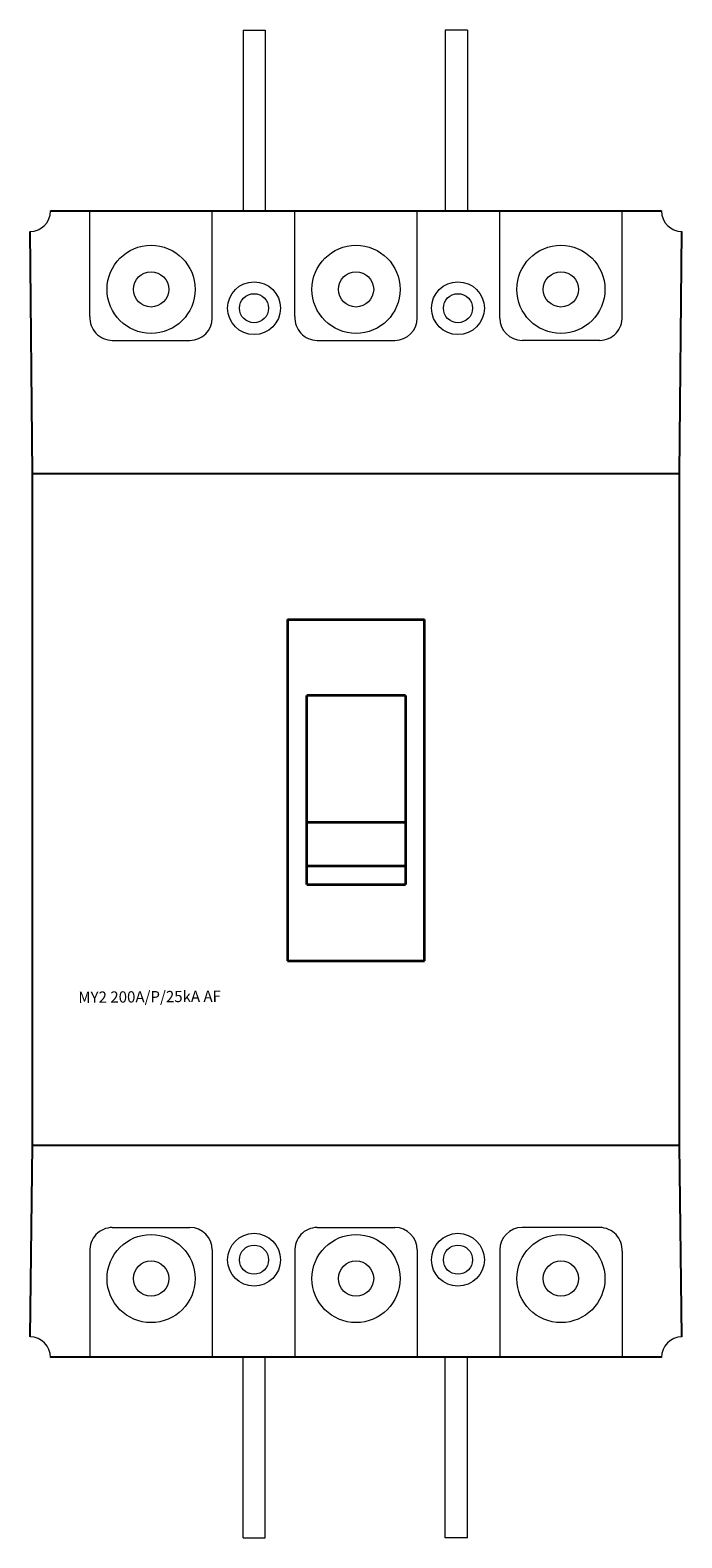
# Model space of a CAD drawing. Extents: x -3 to 98, y -28 to 206.
import ezdxf
from ezdxf.enums import TextEntityAlignment as Align

# ---------------------------------------------------------------- set-up
doc = ezdxf.new("R2010")
doc.units = 0
for name, color, linetype in [('schrack-descr', 7, 'Continuous'), ('schrack-symbol', 7, 'Continuous'), ('schrack-terminal', 7, 'Continuous')]:
    doc.layers.add(name, color=color, linetype=linetype)
for name, color, linetype, lineweight in [('schrack-movparts', 5, 'Continuous', 35), ('schrack-others', 2, 'Continuous', 13), ('schrack-outline', 1, 'Continuous', 25)]:
    doc.layers.add(name, color=color, linetype=linetype, lineweight=lineweight)
doc.styles.add('logo', font='romand.shx', dxfattribs={"oblique": 15, "height": 1.5})
doc.styles.add('styl', font='simplex_.ttf')

# ---------------------------------------------------------------- blocks, each defined once
blk = doc.blocks.new('c_my2_v')
at = {"layer": 'schrack-movparts'}
for p, q in [((36.82, 114.5), (36.82, 61.51)), ((36.82, 114.5), (58.06, 114.5)), ((58.06, 61.51), (58.06, 114.5)), ((55.1, 102.67), (39.78, 102.67)), ((39.78, 82.95), (39.78, 102.67)), ((55.1, 102.67), (55.1, 82.95)), ((39.78, 76.26), (39.78, 82.95)), ((55.1, 82.95), (39.78, 82.95)), ((55.1, 82.95), (55.1, 76.26)), ((39.78, 73.35), (39.78, 76.26)), ((39.78, 76.26), (55.1, 76.26)), ((55.1, 76.26), (55.1, 73.35)), ((39.78, 73.35), (55.1, 73.35)), ((36.82, 61.51), (58.06, 61.51))]:
    blk.add_line(p, q, dxfattribs=at)
at = {"layer": 'schrack-others'}
for p, q in [((29.89, 205.96), (29.89, 177.9)), ((29.89, 205.96), (33.32, 205.96)), ((33.32, 205.96), (33.32, 177.9)), ((64.73, 205.96), (61.3, 205.96)), ((61.3, 205.96), (61.3, 177.9)), ((64.73, 205.96), (64.73, 177.9)), ((6.12, 161.5), (6.12, 177.9)), ((25.11, 161.28), (25.11, 177.9)), ((37.94, 161.5), (37.94, 177.9)), ((56.93, 161.28), (56.93, 177.9)), ((69.77, 161.28), (69.77, 177.9)), ((88.76, 161.5), (88.76, 177.9)), ((9.58, 157.81), (21.64, 157.81)), ((41.41, 157.81), (53.47, 157.81)), ((85.29, 157.81), (73.24, 157.81)), ((9.58, 20.1), (21.64, 20.1)), ((41.41, 20.1), (53.47, 20.1)), ((85.29, 20.1), (73.24, 20.1)), ((6.12, 16.41), (6.12, 0.01)), ((25.11, 16.63), (25.11, 0.01)), ((37.94, 16.41), (37.94, 0.01)), ((56.93, 16.63), (56.93, 0.01)), ((69.77, 16.63), (69.77, 0.01)), ((88.76, 16.41), (88.76, 0.01)), ((29.89, -28.07), (29.89, 0)), ((33.32, -28.07), (33.32, 0)), ((61.3, -28.07), (61.3, 0)), ((64.73, -28.07), (64.73, 0)), ((29.89, -28.07), (33.32, -28.07)), ((64.73, -28.07), (61.3, -28.07))]:
    blk.add_line(p, q, dxfattribs=at)
for centre, radius in [((15.61, 165.73), 6.84), ((47.44, 165.73), 6.84), ((79.26, 165.73), 6.84), ((15.61, 165.73), 2.74), ((31.6, 162.8), 4.1), ((47.44, 165.73), 2.74), ((63.27, 162.8), 4.1), ((79.26, 165.73), 2.74), ((31.6, 162.8), 2.26), ((63.27, 162.8), 2.26), ((15.61, 12.18), 6.84), ((31.6, 15.1), 4.1), ((47.44, 12.18), 6.84), ((63.27, 15.1), 4.1), ((79.26, 12.18), 6.84), ((31.6, 15.1), 2.26), ((63.27, 15.1), 2.26), ((15.61, 12.18), 2.74), ((47.44, 12.18), 2.74), ((79.26, 12.18), 2.74)]:
    blk.add_circle(centre, radius, dxfattribs=at)
for centre, radius, start, end in [((-3.21, 177.9), 3.2, 270.5795, 0), ((98.08, 177.9), 3.2, 180, 269.4205), ((9.59, 161.29), 3.48, 176.4479, 269.9302), ((41.41, 161.29), 3.48, 176.4479, 269.9302), ((85.29, 161.29), 3.48, 270.0698, 3.5521), ((21.64, 161.28), 3.47, 270, 0), ((53.47, 161.28), 3.47, 270, 0), ((73.24, 161.28), 3.47, 180, 270), ((9.59, 16.62), 3.48, 90.0698, 183.5521), ((21.64, 16.63), 3.47, 0, 90), ((41.41, 16.62), 3.48, 90.0698, 183.5521), ((53.47, 16.63), 3.47, 0, 90), ((73.24, 16.63), 3.47, 90, 180), ((85.29, 16.62), 3.48, 356.4479, 89.9302), ((-3.21, -0.07), 3.2, 0, 89.4205), ((98.08, -0.07), 3.2, 90.5795, 180)]:
    blk.add_arc(centre, radius, start, end, dxfattribs=at)
at = {"layer": 'schrack-outline'}
for p, q in [((0, 177.9), (94.88, 177.9)), ((-2.79, 137.15), (-3.17, 174.73)), ((97.67, 137.15), (98.05, 174.73)), ((-2.79, 32.91), (-2.79, 137.15)), ((-2.79, 137.15), (97.67, 137.15)), ((97.67, 32.91), (97.67, 137.15)), ((-3.18, 3.13), (-2.79, 32.91)), ((-2.79, 32.91), (97.67, 32.91)), ((98.05, 3.13), (97.67, 32.91)), ((0, 0.01), (94.88, 0.01))]:
    blk.add_line(p, q, dxfattribs=at)
at = {"layer": 'schrack-descr', "color": 2, "style": 'logo', "oblique": 15}
blk.add_attdef('DESCRIPTION', text='', height=1.75, rotation=0.4684, dxfattribs=at).set_placement((4.32, 54.96), (26.46, 55.14), align=Align.FIT)
at = {"layer": 'schrack-symbol', "style": 'styl'}
blk.add_attdef('SYMBOL', (47.75, 205.87), '', height=5, rotation=90, dxfattribs=at)
at = {"layer": 'schrack-terminal', "style": 'styl'}
for tag in ['TERMINAL2', 'TERMINAL']:
    blk.add_attdef(tag, (27.49, -44.77), '', height=1.7, dxfattribs=at)

msp = doc.modelspace()

# ---------------------------------------------------------------- block references
ref = msp.add_blockref('c_my2_v', (0, 0))
ref.add_attrib('DESCRIPTION', 'MY2 200A/P/25kA AF', dxfattribs={"layer": 'schrack-descr', "color": 2, "height": 1.75, "rotation": 0.4684, "style": 'logo', "oblique": 15, "width": 0.744306}).set_placement((4.32, 54.96), (26.46, 55.14), align=Align.FIT)

doc.saveas('drawing.dxf')
